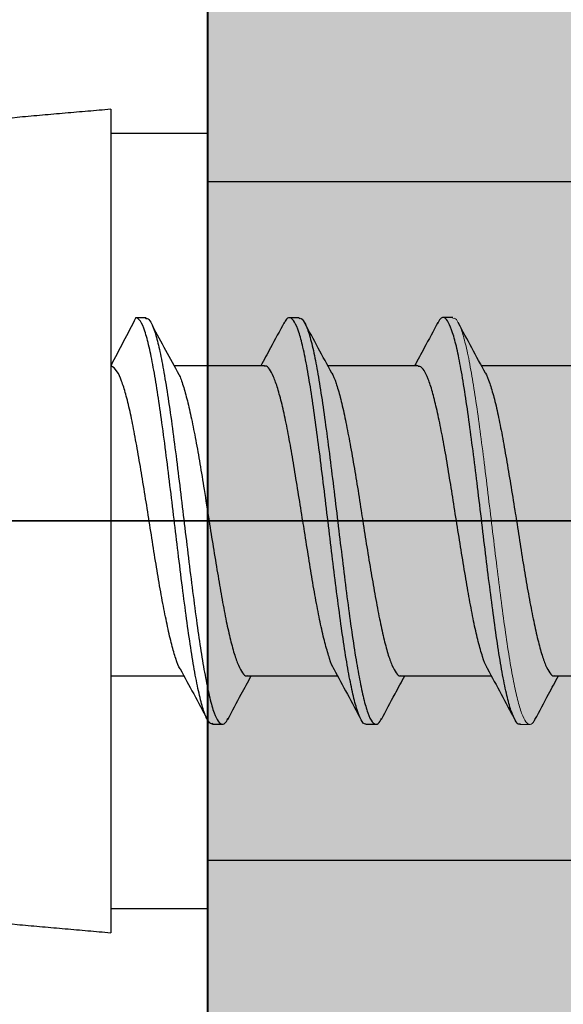
# Model space of a CAD drawing. Units: millimetres. Extents: x 1101 to 2701, y 3888 to 6184.
# Drawn here: x 2182 to 2188, y 5366 to 5376 of the extents above; entities that cross this region are included whole.
import ezdxf

# ---------------------------------------------------------------- set-up
doc = ezdxf.new("R2010")
doc.units = ezdxf.units.MM
doc.layers.add('\\M+5B4D6\\M+5CAB5\\M+5CFDF', color=7, linetype='Continuous', lineweight=25)
doc.dimstyles.new('AM_ISO', dxfattribs={"dimscale": 3, "dimtxt": 3.5, "dimasz": 2.5, "dimexe": 1, "dimexo": 1, "dimgap": 1.5, "dimtad": 0, "dimtih": 1, "dimtoh": 1, "dimdsep": 46, "dimtxsty": 'Standard', "dimcen": 0, "dimclrd": 256, "dimclre": 256, "dimclrt": 2, "dimadec": 0, "dimazin": 2, "dimtp": 0.1, "dimtm": 0.1, "dimtfac": 0.71, "dimtix": 1, "dimtmove": 2, "dimatfit": 0, "dimfxl": 0, "dimlwd": -1, "dimlwe": -1, "dimarcsym": 0})

# ---------------------------------------------------------------- blocks, each defined once
blk = doc.blocks.new('*D47')
for p, q in [((2276.172, 5405.741), (2276.172, 5420.741)), ((2177.221, 5390.741), (2279.172, 5390.741)), ((2276.172, 5390.741), (2276.172, 5370.741)), ((2177.221, 5370.741), (2279.172, 5370.741)), ((2276.172, 5355.741), (2276.172, 5340.741))]:
    blk.add_line(p, q)
for points in [[(2273.672, 5405.741), (2278.672, 5405.741), (2276.172, 5390.741)], [(2273.672, 5355.741), (2278.672, 5355.741), (2276.172, 5370.741)]]:
    blk.add_solid(points)
at = {"layer": 'Defpoints', "color": 0}
for p in [(2174.221, 5390.741), (2174.221, 5370.741), (2276.172, 5370.741)]:
    blk.add_point(p, dxfattribs=at)
at = {"color": 2, "insert": (2315.912, 5366.197), "char_height": 36, "attachment_point": 5}
blk.add_mtext('20', dxfattribs=at)

msp = doc.modelspace()

# ---------------------------------------------------------------- hatches: boundary and pattern name
h = msp.add_hatch()
h.set_pattern_fill('DOTS', color=1, scale=2, style=0)
edge = h.paths.add_edge_path()
edge.add_line((2188.9465, 5394.1601), (2183.9465, 5394.2413))
edge.add_line((2183.9465, 5394.2413), (2183.9465, 5390.8449))
edge.add_spline(control_points=[(2183.9465, 5390.8449), (2183.952, 5390.8104), (2183.9574, 5390.7758), (2183.9629, 5390.7413)], knot_values=[0.4180446, 0.4180446, 0.4180446, 0.4180446, 0.4411092, 0.4411092, 0.4411092, 0.4411092], degree=3, periodic=0)
edge.add_line((2183.9629, 5390.7413), (2185.1913, 5390.7413))
edge.add_spline(control_points=[(2185.1913, 5390.7413), (2185.1771, 5390.8594), (2185.1479, 5391.1019), (2185.1048, 5391.4485), (2185.0619, 5391.7727), (2185.0197, 5392.064), (2184.9766, 5392.325), (2184.9334, 5392.5407), (2184.8898, 5392.7017), (2184.8471, 5392.8031), (2184.8167, 5392.8328), (2184.8009, 5392.8384), (2184.7989, 5392.8389)], knot_values=[0.4646192, 0.4646192, 0.4646192, 0.4646192, 0.5147299, 0.5674216, 0.615984, 0.6658569, 0.7162712, 0.7681561, 0.8180602, 0.8694932, 0.9184432, 0.9254022, 0.9254022, 0.9254022, 0.9254022], degree=3, periodic=0)
edge.add_spline(control_points=[(2184.7989, 5392.8389), (2184.7866, 5392.8421), (2184.7655, 5392.8358), (2184.7443, 5392.7942), (2184.7354, 5392.7767)], knot_values=[0.9254022, 0.9254022, 0.9254022, 0.9254022, 0.9686903, 1, 1, 1, 1], degree=3, periodic=0)
edge.add_spline(control_points=[(2184.7989, 5392.8389), (2184.8009, 5392.8384), (2184.8167, 5392.8328), (2184.8471, 5392.8031), (2184.8898, 5392.7017), (2184.9334, 5392.5407), (2184.9766, 5392.325), (2185.0197, 5392.064), (2185.0619, 5391.7727), (2185.1048, 5391.4485), (2185.1479, 5391.1019), (2185.1771, 5390.8594), (2185.1913, 5390.7413)], knot_values=[0.4646192, 0.4646192, 0.4646192, 0.4646192, 0.4715782, 0.5205281, 0.5719611, 0.6218652, 0.6737501, 0.7241644, 0.7740374, 0.8225997, 0.8752915, 0.9254022, 0.9254022, 0.9254022, 0.9254022], degree=3, periodic=0)
edge.add_line((2185.1913, 5390.7413), (2185.2913, 5390.7413))
edge.add_spline(control_points=[(2185.2913, 5390.7413), (2185.2807, 5390.8292), (2185.2559, 5391.035), (2185.2164, 5391.3572), (2185.1731, 5391.6906), (2185.13, 5391.9959), (2185.0879, 5392.2606), (2185.0449, 5392.4877), (2185.0016, 5392.665), (2184.9714, 5392.7449), (2184.9563, 5392.7764), (2184.9556, 5392.7778)], knot_values=[0.0728903, 0.0728903, 0.0728903, 0.0728903, 0.1101565, 0.1601166, 0.2118695, 0.2621651, 0.3120613, 0.3606385, 0.4132689, 0.4642741, 0.4667094, 0.4667094, 0.4667094, 0.4667094], degree=3, periodic=0)
edge.add_spline(control_points=[(2184.8935, 5392.8321), (2184.9008, 5392.8332), (2184.9215, 5392.8364), (2184.9422, 5392.8052), (2184.9556, 5392.7778)], knot_values=[0, 0, 0, 0, 0.0257405, 0.0728903, 0.0728903, 0.0728903, 0.0728903], degree=3, periodic=0)
edge.add_spline(control_points=[(2184.9556, 5392.7778), (2185.0004, 5392.6941), (2185.0919, 5392.5235), (2185.1842, 5392.3536), (2185.2312, 5392.2671)], knot_values=[0.0012157, 0.0012157, 0.0012157, 0.0012157, 0.480411, 0.9775904, 0.9775904, 0.9775904, 0.9775904], degree=3, periodic=0)
edge.add_spline(control_points=[(2185.2312, 5392.2671), (2185.2459, 5392.2462), (2185.2753, 5392.1664), (2185.3183, 5392.0235), (2185.3604, 5391.8395), (2185.4036, 5391.6232), (2185.4472, 5391.3831), (2185.4913, 5391.1222), (2185.5253, 5390.9055), (2185.5452, 5390.7772), (2185.5508, 5390.7413)], knot_values=[0.003074, 0.003074, 0.003074, 0.003074, 0.063822, 0.1230294, 0.1839568, 0.2431122, 0.3039816, 0.3631683, 0.4240717, 0.4478097, 0.4478097, 0.4478097, 0.4478097], degree=3, periodic=0)
edge.add_line((2185.5508, 5390.7413), (2186.7787, 5390.7413))
edge.add_spline(control_points=[(2186.7787, 5390.7413), (2186.7646, 5390.8586), (2186.7366, 5391.0902), (2186.6947, 5391.4288), (2186.6525, 5391.7506), (2186.6093, 5392.0523), (2186.566, 5392.3158), (2186.5225, 5392.5314), (2186.48, 5392.6911), (2186.4373, 5392.7983), (2186.4064, 5392.833), (2186.3895, 5392.84), (2186.3869, 5392.8408)], knot_values=[0.4657899, 0.4657899, 0.4657899, 0.4657899, 0.5155318, 0.5639587, 0.6136756, 0.664234, 0.7162917, 0.765919, 0.8170344, 0.8661885, 0.9166615, 0.9257678, 0.9257678, 0.9257678, 0.9257678], degree=3, periodic=0)
edge.add_spline(control_points=[(2186.3869, 5392.8408), (2186.375, 5392.8442), (2186.3539, 5392.8381), (2186.3328, 5392.7958), (2186.3236, 5392.7773)], knot_values=[0.9257678, 0.9257678, 0.9257678, 0.9257678, 0.9674649, 1, 1, 1, 1], degree=3, periodic=0)
edge.add_spline(control_points=[(2186.3869, 5392.8408), (2186.3895, 5392.84), (2186.4064, 5392.833), (2186.4373, 5392.7983), (2186.48, 5392.6911), (2186.5225, 5392.5314), (2186.566, 5392.3158), (2186.6093, 5392.0523), (2186.6525, 5391.7506), (2186.6947, 5391.4288), (2186.7366, 5391.0902), (2186.7646, 5390.8586), (2186.7787, 5390.7413)], knot_values=[0.4657899, 0.4657899, 0.4657899, 0.4657899, 0.4748961, 0.5253691, 0.5745233, 0.6256386, 0.6752659, 0.7273236, 0.7778821, 0.8275989, 0.8760259, 0.9257678, 0.9257678, 0.9257678, 0.9257678], degree=3, periodic=0)
edge.add_line((2186.7787, 5390.7413), (2186.8787, 5390.7413))
edge.add_spline(control_points=[(2186.8787, 5390.7413), (2186.869, 5390.8224), (2186.8445, 5391.0251), (2186.8058, 5391.3402), (2186.7628, 5391.674), (2186.7206, 5391.9763), (2186.6776, 5392.2496), (2186.6342, 5392.4788), (2186.5907, 5392.6562), (2186.5607, 5392.7395), (2186.5451, 5392.7736), (2186.5435, 5392.7769)], knot_values=[0.0735559, 0.0735559, 0.0735559, 0.0735559, 0.1079491, 0.1594978, 0.2096178, 0.259723, 0.3084822, 0.3610762, 0.4120657, 0.4616331, 0.4671837, 0.4671837, 0.4671837, 0.4671837], degree=3, periodic=0)
edge.add_spline(control_points=[(2186.4808, 5392.8326), (2186.4896, 5392.8336), (2186.5105, 5392.836), (2186.5314, 5392.8026), (2186.5435, 5392.7769)], knot_values=[0, 0, 0, 0, 0.0307907, 0.0735559, 0.0735559, 0.0735559, 0.0735559], degree=3, periodic=0)
edge.add_spline(control_points=[(2186.5435, 5392.7769), (2186.5451, 5392.7736), (2186.5607, 5392.7395), (2186.5907, 5392.6562), (2186.6342, 5392.4788), (2186.6776, 5392.2496), (2186.7206, 5391.9763), (2186.7628, 5391.674), (2186.8058, 5391.3402), (2186.8445, 5391.0251), (2186.869, 5390.8224), (2186.8787, 5390.7413)], knot_values=[0.0735559, 0.0735559, 0.0735559, 0.0735559, 0.0791064, 0.1286738, 0.1796634, 0.2322573, 0.2810165, 0.3311217, 0.3812418, 0.4327904, 0.4671837, 0.4671837, 0.4671837, 0.4671837], degree=3, periodic=0)
edge.add_line((2186.8787, 5390.7413), (2188.3661, 5390.7413))
edge.add_spline(control_points=[(2188.3661, 5390.7413), (2188.3533, 5390.8475), (2188.3265, 5391.0706), (2188.2853, 5391.405), (2188.242, 5391.7376), (2188.1987, 5392.0407), (2188.1553, 5392.3035), (2188.1129, 5392.5172), (2188.0701, 5392.6833), (2188.0273, 5392.7962), (2187.9957, 5392.8332), (2187.9787, 5392.84), (2187.9761, 5392.8408)], knot_values=[0.466937, 0.466937, 0.466937, 0.466937, 0.511943, 0.561527, 0.6121915, 0.664383, 0.7137029, 0.7644667, 0.8138467, 0.8645717, 0.915211, 0.9244879, 0.9244879, 0.9244879, 0.9244879], degree=3, periodic=0)
edge.add_spline(control_points=[(2187.9761, 5392.8408), (2187.9638, 5392.8441), (2187.9423, 5392.8367), (2187.9209, 5392.796), (2187.9117, 5392.7785)], knot_values=[0.9244879, 0.9244879, 0.9244879, 0.9244879, 0.967496, 1, 1, 1, 1], degree=3, periodic=0)
edge.add_spline(control_points=[(2187.9761, 5392.8408), (2187.9787, 5392.84), (2187.9957, 5392.8332), (2188.0273, 5392.7962), (2188.0701, 5392.6833), (2188.1129, 5392.5172), (2188.1553, 5392.3035), (2188.1987, 5392.0407), (2188.242, 5391.7376), (2188.2853, 5391.405), (2188.3265, 5391.0706), (2188.3533, 5390.8475), (2188.3661, 5390.7413)], knot_values=[0.466937, 0.466937, 0.466937, 0.466937, 0.4762139, 0.5268532, 0.5775782, 0.6269582, 0.677722, 0.7270419, 0.7792335, 0.8298979, 0.8794819, 0.9244879, 0.9244879, 0.9244879, 0.9244879], degree=3, periodic=0)
edge.add_line((2188.3661, 5390.7413), (2188.4661, 5390.7413))
edge.add_spline(control_points=[(2188.4661, 5390.7413), (2188.4568, 5390.8186), (2188.4334, 5391.0135), (2188.3957, 5391.322), (2188.3534, 5391.6523), (2188.3103, 5391.9631), (2188.2669, 5392.2381), (2188.2235, 5392.468), (2188.1813, 5392.6449), (2188.151, 5392.7336), (2188.1347, 5392.771), (2188.1321, 5392.7766)], knot_values=[0.072818, 0.072818, 0.072818, 0.072818, 0.1056893, 0.1557178, 0.2061758, 0.2552534, 0.3078917, 0.3589463, 0.408638, 0.4570704, 0.4661726, 0.4661726, 0.4661726, 0.4661726], degree=3, periodic=0)
edge.add_spline(control_points=[(2188.0702, 5392.833), (2188.0785, 5392.834), (2188.0991, 5392.8367), (2188.1198, 5392.8035), (2188.1321, 5392.7766)], knot_values=[0, 0, 0, 0, 0.0291968, 0.072818, 0.072818, 0.072818, 0.072818], degree=3, periodic=0)
edge.add_spline(control_points=[(2188.1321, 5392.7766), (2188.176, 5392.6945), (2188.2665, 5392.5253), (2188.3578, 5392.3568), (2188.4048, 5392.27)], knot_values=[0, 0, 0, 0, 0.4698266, 0.9682738, 0.9682738, 0.9682738, 0.9682738], degree=3, periodic=0)
edge.add_spline(control_points=[(2188.3663, 5392.3413), (2188.9465, 5392.3413)], knot_values=[0.3763528, 0.3763528, 1, 1], degree=1, periodic=0)
edge.add_line((2188.9465, 5392.3413), (2188.9465, 5394.1601))
h.paths.add_polyline_path([(2193.9465, 5394.079), (2188.9465, 5394.1601), (2188.9465, 5390.9913), (2188.9977, 5390.9722), (2189.041, 5390.918), (2189.07, 5390.8369), (2189.0802, 5390.7413), (2193.9465, 5390.7413)])
h.paths.add_polyline_path([(2183.9465, 5390.7413), (2183.9465, 4539.7412), (2183.9465, 4205.3544), (2193.9465, 4205.3544), (2193.9465, 5390.7413)])
h.paths.add_polyline_path([(2192.9465, 4479.2413), (2192.9465, 4465.2413), (2192.9465, 4463.3413), (2192.7185, 4463.1132), (2192.9465, 4462.8851), (2192.9465, 4460.9851), (2192.9465, 4446.9851), (2192.4465, 4447.4851), (2192.4465, 4460.4851), (2192.9465, 4460.9851), (2192.9465, 4462.8851), (2192.7185, 4463.1132), (2192.9465, 4463.3413), (2192.9465, 4465.2413), (2192.4465, 4465.7413), (2192.4465, 4478.7413)], flags=16)

# ---------------------------------------------------------------- linework, layer by layer
at = {"color": 1, "lineweight": 40}
msp.add_line((2183.9465, 5647.0097), (2183.9465, 4205.3544), dxfattribs=at)
at = {"color": 1}
for p, q in [((2221.9964, 5370.7413), (2174.2211, 5370.7413)), ((2182.9465, 5370.7413), (2218.4544, 5370.7413))]:
    msp.add_line(p, q, dxfattribs=at)
at = {"color": 7, "linetype": 'Continuous', "lineweight": 15}
msp.add_open_spline([(2186.4808, 5372.8326), (2186.4896, 5372.8336), (2186.5121, 5372.8361), (2186.5486, 5372.7731), (2186.5907, 5372.6562), (2186.6342, 5372.4788), (2186.6776, 5372.2496), (2186.7206, 5371.9763), (2186.7628, 5371.674), (2186.8058, 5371.3402), (2186.849, 5370.9884), (2186.8927, 5370.6251), (2186.9355, 5370.2723), (2186.9781, 5369.9337), (2187.0205, 5369.6184), (2187.0642, 5369.3268), (2187.1074, 5369.0824), (2187.1502, 5368.8889), (2187.1923, 5368.7476), (2187.2356, 5368.6571), (2187.279, 5368.6336), (2187.3114, 5368.6518), (2187.329, 5368.693), (2187.3326, 5368.7015)], degree=3, knots=[0, 0, 0, 0, 0.0307907, 0.0791064, 0.1286738, 0.1796634, 0.2322573, 0.2810165, 0.3311217, 0.3812418, 0.4327904, 0.4829972, 0.5347823, 0.5834573, 0.6334052, 0.6844146, 0.7370886, 0.7854281, 0.8350366, 0.8858078, 0.9381195, 0.9873859, 1, 1, 1, 1], dxfattribs=at)
msp.add_open_spline([(2187.1748, 5368.6413), (2187.1916, 5368.6413), (2187.2252, 5368.6413), (2187.2588, 5368.6413), (2187.2755, 5368.6413)], degree=3, dxfattribs=at)
at = {"layer": '\\M+5B4D6\\M+5CAB5\\M+5CFDF'}
for p, q in [((2183.9465, 5470.8028), (2183.9465, 4539.7412)), ((2182.9465, 5374.9913), (2182.9465, 5370.7413)), ((2182.9465, 5374.7413), (2182.9465, 5370.7413)), ((2183.9465, 5370.7413), (2183.9465, 5374.7413)), ((2183.3066, 5372.8391), (2183.2071, 5372.8391)), ((2182.9465, 5370.7413), (2182.9465, 5366.7413)), ((2182.9465, 5370.7413), (2182.9465, 5366.4913)), ((2183.9465, 5366.7413), (2183.9465, 5370.7413))]:
    msp.add_line(p, q, dxfattribs=at)
for centre, start, end in [((2182.1382, 5373.4148), 95.03577, 159.13857), ((2182.1382, 5368.0677), 200.86143, 264.96423)]:
    msp.add_arc(centre, 1.5, start, end, dxfattribs=at)
for points, degree in [([(2182.9465, 5374.9913), (2182.0065, 5374.909)], 1), ([(2183.9465, 5374.7413), (2182.9465, 5374.7413)], 1), ([(2188.9465, 5374.2413), (2183.9465, 5374.2413)], 1), ([(2183.2072, 5372.84), (2183.1205, 5372.6737), (2183.0338, 5372.5073), (2182.9472, 5372.3409)], 3), ([(2183.315, 5372.8232), (2183.3121, 5372.8288), (2183.3092, 5372.8344), (2183.3062, 5372.84)], 3), ([(2184.8936, 5372.8389), (2184.8768, 5372.8389), (2184.8432, 5372.8389), (2184.8096, 5372.8389), (2184.7928, 5372.8389)], 3), ([(2186.4809, 5372.8408), (2186.4641, 5372.8408), (2186.4305, 5372.8408), (2186.3969, 5372.8408), (2186.3802, 5372.8408)], 3), ([(2184.535, 5372.3413), (2183.6034, 5372.3413)], 1), ([(2186.1219, 5372.3413), (2185.191, 5372.3413)], 1), ([(2187.7093, 5372.3413), (2186.7782, 5372.3413)], 1), ([(2182.9465, 5369.1413), (2183.7035, 5369.1413)], 1), ([(2184.3598, 5369.1413), (2185.2908, 5369.1413)], 1), ([(2185.9479, 5369.1413), (2186.879, 5369.1413)], 1), ([(2187.5358, 5369.1413), (2188.4667, 5369.1413)], 1), ([(2183.9998, 5368.644), (2184.0166, 5368.644), (2184.0502, 5368.644), (2184.0837, 5368.644), (2184.1005, 5368.644)], 3), ([(2185.5862, 5368.6427), (2185.603, 5368.6427), (2185.6366, 5368.6427), (2185.6701, 5368.6427), (2185.6869, 5368.6427)], 3), ([(2183.9465, 5367.2413), (2188.9465, 5367.2413)], 1), ([(2182.9465, 5366.7413), (2183.9465, 5366.7413)], 1), ([(2182.0065, 5366.5735), (2182.9465, 5366.4913)], 1)]:
    msp.add_open_spline(points, degree=degree, dxfattribs=at)
for points, knots in [([(2184.0005, 5368.6497), (2183.9966, 5368.648), (2183.9784, 5368.6402), (2183.9454, 5368.6853), (2183.902, 5368.7882), (2183.8586, 5368.9563), (2183.8161, 5369.1709), (2183.7734, 5369.4305), (2183.7306, 5369.7261), (2183.6869, 5370.0585), (2183.6438, 5370.4074), (2183.6012, 5370.7621), (2183.559, 5371.113), (2183.5155, 5371.4638), (2183.4721, 5371.7909), (2183.4292, 5372.0835), (2183.387, 5372.3347), (2183.3439, 5372.5471), (2183.2997, 5372.711), (2183.2537, 5372.8196), (2183.2226, 5372.8325), (2183.2067, 5372.8391)], [0, 0, 0, 0, 0.0147121, 0.0690503, 0.1250108, 0.1781636, 0.2328948, 0.2857692, 0.3400705, 0.394554, 0.4508139, 0.502686, 0.5559017, 0.610632, 0.6670954, 0.7193137, 0.7729607, 0.8268581, 0.8822985, 0.9401034, 1, 1, 1, 1]), ([(2183.3067, 5372.8391), (2183.3185, 5372.8354), (2183.3422, 5372.8282), (2183.3779, 5372.7652), (2183.4156, 5372.6571), (2183.4553, 5372.495), (2183.4973, 5372.2773), (2183.5404, 5372.011), (2183.5837, 5371.7063), (2183.6273, 5371.3704), (2183.6699, 5371.0232), (2183.7125, 5370.6674), (2183.7551, 5370.3142), (2183.7989, 5369.9649), (2183.842, 5369.6444), (2183.8846, 5369.3586), (2183.9268, 5369.1125), (2183.9703, 5368.9052), (2184.0136, 5368.7547), (2184.0567, 5368.6646), (2184.099, 5368.6368), (2184.1329, 5368.6492), (2184.1526, 5368.6922), (2184.1582, 5368.7043)], [0, 0, 0, 0, 0.0416359, 0.0832786, 0.1258157, 0.1739467, 0.2233415, 0.2739423, 0.3260375, 0.3758086, 0.4270884, 0.4761415, 0.5265024, 0.5773706, 0.6299018, 0.6782288, 0.7278097, 0.7787884, 0.8313622, 0.8802067, 0.9304095, 0.9804531, 1, 1, 1, 1]), ([(2184.7382, 5372.7893), (2184.6914, 5372.7019), (2184.6113, 5372.5522), (2184.5305, 5372.4032), (2184.4969, 5372.3413)], [0, 0, 0, 0, 0.5837692, 1, 1, 1, 1]), ([(2185.5869, 5368.6475), (2185.5841, 5368.646), (2185.5664, 5368.6367), (2185.5347, 5368.6805), (2185.4914, 5368.784), (2185.449, 5368.9455), (2185.4062, 5369.157), (2185.3633, 5369.4132), (2185.3195, 5369.7142), (2185.2765, 5370.042), (2185.2339, 5370.3865), (2185.1917, 5370.7378), (2185.1481, 5371.0997), (2185.1048, 5371.4485), (2185.0619, 5371.7727), (2185.0197, 5372.064), (2184.9766, 5372.325), (2184.9334, 5372.5407), (2184.8898, 5372.7017), (2184.8471, 5372.8031), (2184.8045, 5372.8448), (2184.7675, 5372.8397), (2184.7443, 5372.7942), (2184.7354, 5372.7767)], [0, 0, 0, 0, 0.0098977, 0.0622228, 0.1115019, 0.1622097, 0.2117648, 0.2626785, 0.3133262, 0.3656146, 0.4140173, 0.4636728, 0.5147299, 0.5674216, 0.615984, 0.6658569, 0.7162712, 0.7681561, 0.8180602, 0.8694932, 0.9184432, 0.9686903, 1, 1, 1, 1]), ([(2184.8935, 5372.8321), (2184.9008, 5372.8332), (2184.9222, 5372.8365), (2184.958, 5372.7804), (2185.0016, 5372.665), (2185.0449, 5372.4877), (2185.0879, 5372.2606), (2185.13, 5371.9959), (2185.1731, 5371.6906), (2185.2164, 5371.3572), (2185.26, 5371.002), (2185.3027, 5370.6463), (2185.3453, 5370.2934), (2185.3878, 5369.9537), (2185.4315, 5369.628), (2185.4747, 5369.341), (2185.5174, 5369.0975), (2185.5596, 5368.9005), (2185.6029, 5368.75), (2185.6463, 5368.6586), (2185.6895, 5368.6355), (2185.7222, 5368.6517), (2185.7411, 5368.6941), (2185.7457, 5368.7044)], [0, 0, 0, 0, 0.0257405, 0.0753257, 0.1263308, 0.1789613, 0.2275384, 0.2774346, 0.3277303, 0.3794832, 0.4294433, 0.4809465, 0.5297723, 0.5798863, 0.6308061, 0.6833925, 0.7316723, 0.7812103, 0.8320624, 0.884482, 0.9334875, 0.9838829, 1, 1, 1, 1]), ([(2185.2315, 5372.2665), (2185.1844, 5372.3532), (2185.0899, 5372.5272), (2184.9962, 5372.7019), (2184.9493, 5372.7895)], [0, 0, 0, 0, 0.4983951, 1, 1, 1, 1]), ([(2186.3264, 5372.7902), (2186.2796, 5372.7027), (2186.1994, 5372.5527), (2186.1186, 5372.4034), (2186.0849, 5372.3413)], [0, 0, 0, 0, 0.5835469, 1, 1, 1, 1]), ([(2187.1755, 5368.6468), (2187.1725, 5368.6451), (2187.1555, 5368.6354), (2187.1242, 5368.6799), (2187.0819, 5368.7766), (2187.039, 5368.9347), (2186.996, 5369.1425), (2186.9522, 5369.4027), (2186.9093, 5369.699), (2186.8667, 5370.0223), (2186.8244, 5370.3627), (2186.7808, 5370.7241), (2186.7375, 5371.0835), (2186.6947, 5371.4288), (2186.6525, 5371.7506), (2186.6093, 5372.0523), (2186.566, 5372.3158), (2186.5225, 5372.5314), (2186.48, 5372.6911), (2186.4373, 5372.7983), (2186.3946, 5372.8463), (2186.3565, 5372.8433), (2186.3328, 5372.7958), (2186.3236, 5372.7773)], [0, 0, 0, 0, 0.01069164, 0.05971129, 0.11012136, 0.15990343, 0.21107229, 0.26153344, 0.31361257, 0.3620832, 0.41181138, 0.46284661, 0.51553176, 0.56395873, 0.61367558, 0.66423403, 0.7162917, 0.76591904, 0.81703436, 0.86618851, 0.91666151, 0.9674649, 1, 1, 1, 1]), ([(2186.8183, 5372.2671), (2186.7712, 5372.3539), (2186.6767, 5372.528), (2186.5832, 5372.7028), (2186.5362, 5372.7905)], [0, 0, 0, 0, 0.4983372, 1, 1, 1, 1]), ([(2183.6525, 5372.2511), (2183.6069, 5372.3346), (2183.5156, 5372.5016), (2183.4245, 5372.6704), (2183.3789, 5372.7549)], [0, 0, 0, 0, 0.4995783, 1, 1, 1, 1]), ([(2183.6654, 5369.2125), (2183.6647, 5369.2135), (2183.6492, 5369.2343), (2183.6197, 5369.3161), (2183.5772, 5369.4593), (2183.5347, 5369.6433), (2183.4909, 5369.8595), (2183.447, 5370.0996), (2183.4039, 5370.3607), (2183.3618, 5370.6307), (2183.3187, 5370.9062), (2183.2751, 5371.1742), (2183.231, 5371.4321), (2183.1886, 5371.6679), (2183.1461, 5371.8786), (2183.1032, 5372.0547), (2183.059, 5372.1928), (2183.0067, 5372.3119), (2182.9698, 5372.3301), (2182.9473, 5372.3413)], [0, 0, 0, 0, 0.0028605, 0.0637598, 0.1229764, 0.1839132, 0.2430845, 0.3039685, 0.3631956, 0.424143, 0.4833209, 0.5442137, 0.6034179, 0.6643391, 0.723537, 0.7844531, 0.8436302, 0.9045198, 1, 1, 1, 1]), ([(2185.2532, 5369.212), (2185.2524, 5369.2131), (2185.237, 5369.234), (2185.2083, 5369.316), (2185.1651, 5369.4592), (2185.1217, 5369.6429), (2185.0775, 5369.859), (2185.035, 5370.0993), (2184.9924, 5370.3605), (2184.958, 5370.5771), (2184.9232, 5370.7951), (2184.888, 5371.0134), (2184.8449, 5371.2777), (2184.8025, 5371.5288), (2184.7599, 5371.7546), (2184.7161, 5371.9528), (2184.6722, 5372.1138), (2184.6292, 5372.2375), (2184.587, 5372.3126), (2184.5555, 5372.3455), (2184.5381, 5372.3385), (2184.535, 5372.3373)], [0, 0, 0, 0, 0.0032813, 0.0641867, 0.1233268, 0.1841811, 0.2433423, 0.3042188, 0.3633821, 0.4242631, 0.4480257, 0.5072238, 0.5681394, 0.6273144, 0.6882082, 0.7473408, 0.8081848, 0.8673733, 0.9282812, 0.9874179, 1, 1, 1, 1]), ([(2186.8419, 5369.2141), (2186.8383, 5369.2195), (2186.8208, 5369.2458), (2186.7883, 5369.338), (2186.7446, 5369.4873), (2186.7007, 5369.6783), (2186.6586, 5369.8976), (2186.6158, 5370.1438), (2186.5727, 5370.4049), (2186.5284, 5370.6781), (2186.4853, 5370.9507), (2186.4428, 5371.22), (2186.4003, 5371.4728), (2186.3566, 5371.7064), (2186.3127, 5371.9099), (2186.2696, 5372.0812), (2186.2275, 5372.2128), (2186.1844, 5372.2998), (2186.149, 5372.3414), (2186.128, 5372.337), (2186.1219, 5372.3357)], [0, 0, 0, 0, 0.0152203, 0.074305, 0.135101, 0.1942261, 0.255067, 0.3141694, 0.3749865, 0.434084, 0.4948928, 0.5540202, 0.6148651, 0.673948, 0.734741, 0.7938796, 0.8547362, 0.9138247, 0.9746255, 1, 1, 1, 1]), ([(2183.6507, 5372.2531), (2183.6516, 5372.2517), (2183.6668, 5372.228), (2183.6958, 5372.1398), (2183.7382, 5371.9903), (2183.7816, 5371.798), (2183.8255, 5371.5782), (2183.8692, 5371.3315), (2183.9142, 5371.0515), (2183.9598, 5370.76), (2184.0063, 5370.4691), (2184.0501, 5370.2049), (2184.093, 5369.9539), (2184.1352, 5369.7279), (2184.1784, 5369.5297), (2184.2221, 5369.3686), (2184.2661, 5369.2451), (2184.3084, 5369.17), (2184.3395, 5369.137), (2184.3568, 5369.144), (2184.3598, 5369.1452)], [0, 0, 0, 0, 0.0038874, 0.0638084, 0.1254704, 0.185338, 0.2469388, 0.3068589, 0.3685188, 0.4411463, 0.5010706, 0.5627325, 0.6226586, 0.6843256, 0.7441981, 0.805805, 0.8657136, 0.9273603, 0.9872528, 1, 1, 1, 1]), ([(2185.2289, 5372.2702), (2185.2296, 5372.2692), (2185.2451, 5372.2483), (2185.2753, 5372.1665), (2185.3183, 5372.0235), (2185.3604, 5371.8395), (2185.4036, 5371.6232), (2185.4472, 5371.3831), (2185.4913, 5371.1222), (2185.5253, 5370.9055), (2185.5591, 5370.6875), (2185.5932, 5370.4692), (2185.6365, 5370.2052), (2185.6808, 5369.9545), (2185.7235, 5369.7286), (2185.766, 5369.5301), (2185.8087, 5369.3689), (2185.8527, 5369.2453), (2185.8965, 5369.1701), (2185.9278, 5369.137), (2185.9448, 5369.144), (2185.9479, 5369.1452)], [0, 0, 0, 0, 0.0029586, 0.063822, 0.1230294, 0.1839568, 0.2431122, 0.3039816, 0.3631683, 0.4240717, 0.4478337, 0.5069861, 0.5678531, 0.6270264, 0.6879141, 0.7471025, 0.8080097, 0.867163, 0.9280282, 0.9872354, 1, 1, 1, 1]), ([(2186.8153, 5372.2713), (2186.8162, 5372.27), (2186.8316, 5372.2489), (2186.8617, 5372.1668), (2186.9059, 5372.0238), (2186.9488, 5371.84), (2186.9913, 5371.6237), (2187.0339, 5371.3835), (2187.0778, 5371.1226), (2187.113, 5370.906), (2187.1474, 5370.6879), (2187.1813, 5370.4694), (2187.2236, 5370.2053), (2187.2672, 5369.9545), (2187.3111, 5369.7288), (2187.3545, 5369.5304), (2187.3966, 5369.369), (2187.4396, 5369.2453), (2187.4829, 5369.1702), (2187.5156, 5369.1371), (2187.5327, 5369.144), (2187.5358, 5369.1452)], [0, 0, 0, 0, 0.0040026, 0.0648138, 0.1239157, 0.1847297, 0.243852, 0.3046913, 0.363775, 0.4245686, 0.4484605, 0.5075311, 0.568314, 0.6273959, 0.6881882, 0.7473225, 0.8081741, 0.8672668, 0.9280728, 0.9871805, 1, 1, 1, 1]), ([(2183.6633, 5369.2154), (2183.7103, 5369.1289), (2183.8044, 5368.9555), (2183.8978, 5368.7813), (2183.9446, 5368.6939)], [0, 0, 0, 0, 0.4986036, 1, 1, 1, 1]), ([(2184.1553, 5368.6917), (2184.2022, 5368.7793), (2184.2827, 5368.9294), (2184.3638, 5369.0789), (2184.3976, 5369.1413)], [0, 0, 0, 0, 0.5832139, 1, 1, 1, 1]), ([(2185.2511, 5369.2146), (2185.298, 5369.1281), (2185.392, 5368.9546), (2185.4853, 5368.7801), (2185.5321, 5368.6927)], [0, 0, 0, 0, 0.4986024, 1, 1, 1, 1]), ([(2185.7428, 5368.693), (2185.7898, 5368.7807), (2185.8699, 5368.9304), (2185.9509, 5369.0795), (2185.9844, 5369.1413)], [0, 0, 0, 0, 0.5857529, 1, 1, 1, 1]), ([(2186.8392, 5369.2148), (2186.8862, 5369.1282), (2186.9804, 5368.9545), (2187.0738, 5368.7799), (2187.1206, 5368.6923)], [0, 0, 0, 0, 0.4984387, 1, 1, 1, 1]), ([(2187.3298, 5368.6907), (2187.3766, 5368.7784), (2187.457, 5368.9289), (2187.5383, 5369.0787), (2187.5722, 5369.1413)], [0, 0, 0, 0, 0.5826888, 1, 1, 1, 1])]:
    msp.add_open_spline(points, degree=3, knots=knots, dxfattribs=at)

# ---------------------------------------------------------------- dimensions: what is measured, and where the dimension line sits
at = {"color": 1}
dim = msp.add_linear_dim(base=(2276.172, 5370.7413), p1=(2174.2211, 5390.7413), p2=(2174.2211, 5370.7413), angle=90, dimstyle='AM_ISO', override={"dimtxt": 12, "dimasz": 5}, dxfattribs=at)
dim.commit()
dim.dimension.update_dxf_attribs({"geometry": '*D47', "text_midpoint": (2315.912, 5366.197), "dimtype": 160})

doc.saveas('drawing.dxf')
